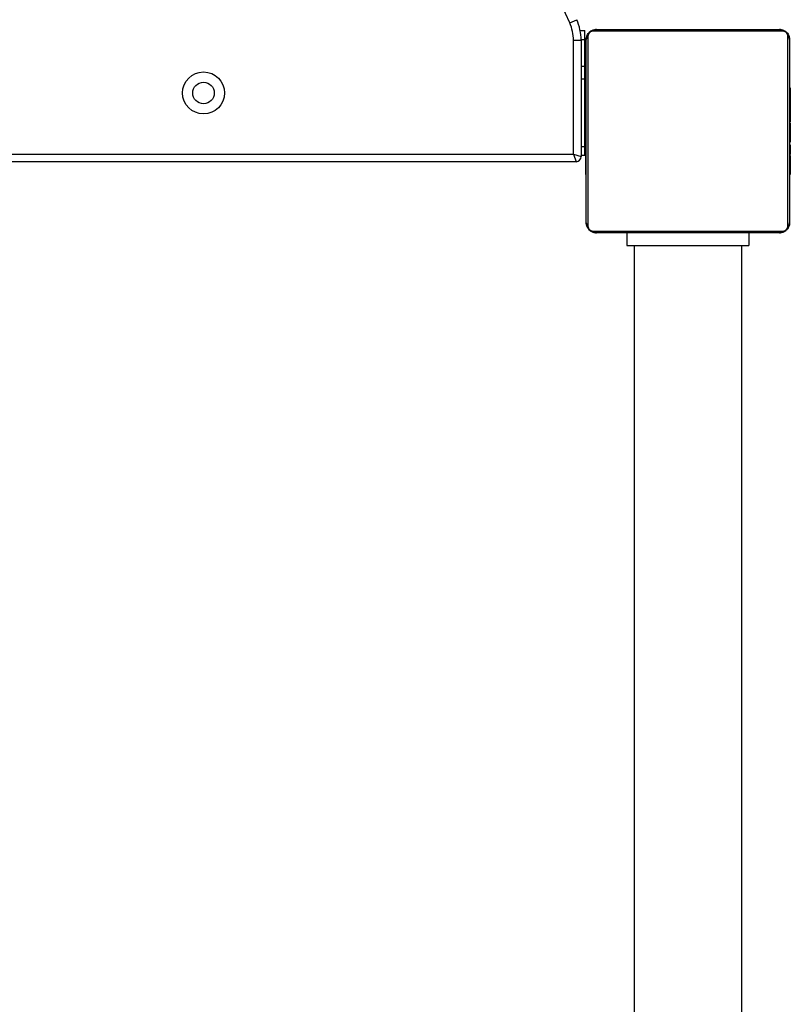
# Model space of a CAD drawing. Units: millimetres. Extents: x -4534 to 424845, y -3372 to 6938.
# Drawn here: x 2758 to 3061, y 4252 to 4639 of the extents above; entities that cross this region are included whole.
import ezdxf

# ---------------------------------------------------------------- set-up
doc = ezdxf.new("R2010")
doc.units = ezdxf.units.MM
doc.layers.add('Toestel 2D', color=7, linetype='Continuous', lineweight=20)

# ---------------------------------------------------------------- blocks, each defined once
blk = doc.blocks.new('0414-1')
at = {"color": 7, "linetype": 'Continuous', "lineweight": 25}
for p, q in [((2551.157, -1540.085), (2551.157, -1468.785)), ((2551.457, -1468.885), (2551.457, -1539.985)), ((2551.457, -1539.985), (2551.157, -1540.085)), ((2551.457, -1539.985), (2551.357, -1540.285)), ((2551.457, -1539.985), (2555.927, -1539.985)), ((2556.615, -1539.837), (2556.737, -1540.11)), ((2555.927, -1540.285), (2551.357, -1540.285)), ((2551.407, -1540.285), (2551.407, -1540.435)), ((2554.407, -1540.285), (2554.407, -1540.435)), ((2554.907, -1540.285), (2554.907, -1540.435)), ((2556.307, -1540.247), (2556.307, -1540.435)), ((2548.426, -1540.761), (2548.426, -1548.209)), ((2556.081, -1540.554), (2548.633, -1540.554)), ((2548.757, -1540.485), (2555.957, -1540.485)), ((2550.63, -1540.465), (2550.63, -1540.485)), ((2550.652, -1540.465), (2550.652, -1540.485)), ((2550.766, -1540.465), (2550.766, -1540.485)), ((2550.819, -1540.465), (2550.819, -1540.485)), ((2550.917, -1540.465), (2550.98, -1540.465)), ((2550.98, -1540.465), (2550.98, -1540.485)), ((2550.98, -1540.465), (2550.981, -1540.465)), ((2550.981, -1540.465), (2550.981, -1540.485)), ((2550.981, -1540.465), (2551.009, -1540.465)), ((2551.141, -1540.465), (2551.141, -1540.485)), ((2551.223, -1540.465), (2551.223, -1540.485)), ((2551.407, -1540.435), (2551.757, -1540.435)), ((2551.518, -1540.465), (2551.518, -1540.485)), ((2551.757, -1540.435), (2554.407, -1540.435)), ((2551.951, -1540.465), (2551.951, -1540.485)), ((2551.969, -1540.465), (2551.969, -1540.485)), ((2551.969, -1540.465), (2551.994, -1540.465)), ((2552.029, -1540.465), (2552.029, -1540.485)), ((2552.325, -1540.465), (2552.325, -1540.485)), ((2552.521, -1540.465), (2552.521, -1540.485)), ((2552.64, -1540.465), (2552.64, -1540.485)), ((2552.658, -1540.465), (2552.663, -1540.465)), ((2552.785, -1540.465), (2552.785, -1540.485)), ((2552.809, -1540.465), (2552.809, -1540.485)), ((2552.809, -1540.465), (2552.809, -1540.485)), ((2552.81, -1540.465), (2552.81, -1540.485)), ((2552.894, -1540.465), (2552.894, -1540.485)), ((2553.056, -1540.465), (2553.056, -1540.485)), ((2553.056, -1540.465), (2553.057, -1540.465)), ((2553.057, -1540.465), (2553.057, -1540.485)), ((2553.217, -1540.465), (2553.217, -1540.485)), ((2553.252, -1540.465), (2553.274, -1540.465)), ((2553.274, -1540.465), (2553.274, -1540.485)), ((2553.292, -1540.459), (2553.292, -1540.485)), ((2553.314, -1540.465), (2553.314, -1540.485)), ((2553.427, -1540.465), (2553.427, -1540.485)), ((2553.439, -1540.465), (2553.472, -1540.465)), ((2553.579, -1540.465), (2553.579, -1540.485)), ((2553.579, -1540.465), (2553.684, -1540.465)), ((2553.684, -1540.465), (2553.684, -1540.485)), ((2553.684, -1540.465), (2553.784, -1540.465)), ((2553.784, -1540.465), (2553.784, -1540.485)), ((2553.94, -1540.465), (2553.94, -1540.485)), ((2554.061, -1540.465), (2554.061, -1540.485)), ((2554.085, -1540.485), (2554.085, -1540.462)), ((2554.407, -1540.435), (2554.907, -1540.435)), ((2554.907, -1540.435), (2555.957, -1540.435)), ((2555.957, -1540.435), (2556.307, -1540.435)), ((2556.288, -1548.209), (2556.288, -1540.761)), ((2548.357, -1548.085), (2548.357, -1540.885)), ((2556.357, -1540.885), (2556.357, -1548.085)), ((2547.857, -1542.365), (2323.857, -1542.365)), ((2548.357, -1542.085), (2547.857, -1542.085)), ((2547.857, -1542.085), (2547.857, -1546.885)), ((2323.857, -1546.605), (2547.857, -1546.605)), ((2548.357, -1546.885), (2547.857, -1546.885)), ((2548.633, -1548.416), (2556.081, -1548.416)), ((2555.957, -1548.485), (2548.757, -1548.485)), ((2550.629, -1548.485), (2550.629, -1548.509)), ((2550.653, -1548.505), (2550.653, -1548.485)), ((2550.775, -1548.505), (2550.775, -1548.485)), ((2550.931, -1548.505), (2550.931, -1548.485)), ((2551.03, -1548.505), (2550.931, -1548.505)), ((2551.03, -1548.505), (2551.03, -1548.485)), ((2551.136, -1548.505), (2551.03, -1548.505)), ((2551.136, -1548.505), (2551.136, -1548.485)), ((2551.275, -1548.505), (2551.243, -1548.505)), ((2551.288, -1548.505), (2551.288, -1548.485)), ((2551.4, -1548.505), (2551.4, -1548.485)), ((2551.423, -1548.512), (2551.423, -1548.485)), ((2551.44, -1548.505), (2551.44, -1548.485)), ((2551.478, -1548.505), (2551.44, -1548.505)), ((2551.498, -1548.505), (2551.498, -1548.485)), ((2551.657, -1548.505), (2551.657, -1548.485)), ((2551.659, -1548.505), (2551.657, -1548.505)), ((2551.659, -1548.505), (2551.659, -1548.485)), ((2551.82, -1548.505), (2551.82, -1548.485)), ((2551.905, -1548.505), (2551.905, -1548.485)), ((2551.906, -1548.505), (2551.906, -1548.485)), ((2551.906, -1548.505), (2551.906, -1548.485)), ((2551.929, -1548.505), (2551.929, -1548.485)), ((2552.056, -1548.505), (2552.052, -1548.505)), ((2552.075, -1548.505), (2552.075, -1548.485)), ((2552.194, -1548.505), (2552.194, -1548.485)), ((2552.2, -1548.505), (2552.2, -1548.505)), ((2552.39, -1548.505), (2552.39, -1548.485)), ((2552.685, -1548.505), (2552.685, -1548.485)), ((2552.745, -1548.505), (2552.72, -1548.505)), ((2552.745, -1548.505), (2552.745, -1548.485)), ((2552.764, -1548.505), (2552.764, -1548.485)), ((2553.196, -1548.505), (2553.196, -1548.485)), ((2553.492, -1548.505), (2553.492, -1548.485)), ((2553.573, -1548.505), (2553.573, -1548.485)), ((2553.733, -1548.505), (2553.706, -1548.505)), ((2553.733, -1548.505), (2553.733, -1548.485)), ((2553.735, -1548.505), (2553.733, -1548.505)), ((2553.735, -1548.505), (2553.735, -1548.485)), ((2553.797, -1548.505), (2553.735, -1548.505)), ((2553.896, -1548.505), (2553.896, -1548.485)), ((2553.949, -1548.505), (2553.949, -1548.485)), ((2554.063, -1548.505), (2554.063, -1548.485)), ((2554.084, -1548.505), (2554.084, -1548.485))]:
    blk.add_line(p, q, dxfattribs=at)
at = {"color": 8, "linetype": 'Continuous', "lineweight": 25}
for p, q in [((2551.757, -1540.285), (2551.757, -1540.435)), ((2555.957, -1540.285), (2555.957, -1540.435))]:
    blk.add_line(p, q, dxfattribs=at)
at = {"color": 7, "linetype": 'Continuous', "lineweight": 25}
for radius in [0.825, 0.425]:
    blk.add_circle((2553.857, -1525.435), radius, dxfattribs=at)
for centre, radius, start, end in [((2498.74, -1410.768), 141.45, 294.15151, 335.84848), ((2555.919, -1538.285), 1.7, 270.2545, 294.1474), ((2551.357, -1540.085), 0.2, 180, 270), ((2555.919, -1538.285), 2, 270.2347, 294.148), ((2548.511, -1540.89), 0.154, 123.5066, 178.3842), ((2548.762, -1540.639), 0.154, 91.6158, 146.4934), ((2555.953, -1540.639), 0.154, 33.5066, 88.3842), ((2556.203, -1540.89), 0.154, 1.6158, 56.4934), ((2548.511, -1548.081), 0.154, 181.6158, 236.4934), ((2556.203, -1548.081), 0.154, 303.5066, 358.3842), ((2548.762, -1548.331), 0.154, 213.5066, 268.3842), ((2555.953, -1548.331), 0.154, 271.6158, 326.4934)]:
    blk.add_arc(centre, radius, start, end, dxfattribs=at)
for points, knots in [([(2555.927, -1539.985), (2555.927, -1539.991), (2555.927, -1540.013), (2555.927, -1540.068), (2555.927, -1540.147), (2555.927, -1540.224), (2555.927, -1540.275), (2555.927, -1540.282), (2555.927, -1540.285)], [0, 0, 0, 0, 0.035038, 0.141365, 0.356024, 0.570683, 0.785341, 1, 1, 1, 1]), ([(2548.357, -1540.885), (2548.359, -1540.858), (2548.362, -1540.802), (2548.389, -1540.721), (2548.428, -1540.655), (2548.468, -1540.606), (2548.516, -1540.564), (2548.571, -1540.529), (2548.655, -1540.494), (2548.715, -1540.489), (2548.757, -1540.485)], [0, 0, 0, 0, 0.143101, 0.299549, 0.405379, 0.489658, 0.574622, 0.683132, 0.780409, 1, 1, 1, 1]), ([(2548.633, -1540.554), (2548.628, -1540.554), (2548.618, -1540.555), (2548.602, -1540.556), (2548.588, -1540.559), (2548.577, -1540.562), (2548.566, -1540.565), (2548.556, -1540.569), (2548.546, -1540.574), (2548.536, -1540.578), (2548.525, -1540.584), (2548.515, -1540.591), (2548.507, -1540.597), (2548.496, -1540.606), (2548.485, -1540.616), (2548.474, -1540.629), (2548.464, -1540.642), (2548.456, -1540.653), (2548.451, -1540.664), (2548.446, -1540.673), (2548.441, -1540.684), (2548.437, -1540.696), (2548.433, -1540.708), (2548.43, -1540.719), (2548.429, -1540.73), (2548.427, -1540.741), (2548.426, -1540.751), (2548.426, -1540.758), (2548.426, -1540.761)], [0, 0, 0, 0, 0.0605858, 0.1213701, 0.1830025, 0.2140162, 0.2451035, 0.2927375, 0.3167855, 0.3409197, 0.3888001, 0.4130853, 0.4377681, 0.4612005, 0.508721, 0.5437322, 0.5797149, 0.6273076, 0.6513877, 0.6758206, 0.7154271, 0.7553506, 0.7960104, 0.8368395, 0.8774287, 0.9181115, 0.9590259, 1, 1, 1, 1]), ([(2550.652, -1540.465), (2550.66, -1540.465), (2550.675, -1540.465), (2550.714, -1540.465), (2550.746, -1540.465), (2550.766, -1540.465)], [0, 0, 0, 0, 0.267073, 0.539861, 1, 1, 1, 1]), ([(2550.766, -1540.465), (2550.782, -1540.465), (2550.811, -1540.465), (2550.849, -1540.465), (2550.891, -1540.465), (2550.906, -1540.465), (2550.917, -1540.465)], [0, 0, 0, 0, 0.218759, 0.403934, 0.577734, 1, 1, 1, 1]), ([(2550.819, -1540.465), (2550.822, -1540.465), (2550.828, -1540.465), (2550.871, -1540.465), (2550.924, -1540.465), (2550.961, -1540.465), (2550.98, -1540.465)], [0, 0, 0, 0, 0.283614, 0.55807, 0.775283, 1, 1, 1, 1]), ([(2550.981, -1540.465), (2551.005, -1540.465), (2551.052, -1540.465), (2551.104, -1540.465), (2551.135, -1540.465), (2551.139, -1540.465), (2551.141, -1540.465)], [0, 0, 0, 0, 0.28226, 0.556378, 0.774142, 1, 1, 1, 1]), ([(2551.119, -1540.465), (2551.128, -1540.465), (2551.145, -1540.465), (2551.179, -1540.465), (2551.226, -1540.465), (2551.259, -1540.465), (2551.277, -1540.465)], [0, 0, 0, 0, 0.297608, 0.560158, 0.762665, 1, 1, 1, 1]), ([(2551.223, -1540.465), (2551.224, -1540.465), (2551.226, -1540.465), (2551.243, -1540.465), (2551.269, -1540.465), (2551.319, -1540.465), (2551.403, -1540.465), (2551.478, -1540.465), (2551.518, -1540.465)], [0, 0, 0, 0, 0.103888, 0.205536, 0.310854, 0.424298, 0.685101, 1, 1, 1, 1]), ([(2551.518, -1540.465), (2551.585, -1540.465), (2551.712, -1540.465), (2551.856, -1540.465), (2551.938, -1540.465), (2551.946, -1540.465), (2551.951, -1540.465)], [0, 0, 0, 0, 0.295618, 0.563119, 0.773393, 1, 1, 1, 1]), ([(2552.029, -1540.465), (2552.031, -1540.465), (2552.035, -1540.465), (2552.069, -1540.465), (2552.127, -1540.465), (2552.216, -1540.465), (2552.288, -1540.465), (2552.325, -1540.465)], [0, 0, 0, 0, 0.216382, 0.406581, 0.580203, 0.780818, 1, 1, 1, 1]), ([(2552.325, -1540.465), (2552.367, -1540.465), (2552.44, -1540.465), (2552.497, -1540.465), (2552.521, -1540.465)], [0, 0, 0, 0, 0.583245, 1, 1, 1, 1]), ([(2552.521, -1540.465), (2552.529, -1540.465), (2552.546, -1540.465), (2552.586, -1540.465), (2552.619, -1540.465), (2552.64, -1540.465)], [0, 0, 0, 0, 0.271506, 0.546061, 1, 1, 1, 1]), ([(2552.64, -1540.465), (2552.662, -1540.465), (2552.705, -1540.465), (2552.754, -1540.465), (2552.781, -1540.465), (2552.784, -1540.465), (2552.785, -1540.465)], [0, 0, 0, 0, 0.288473, 0.55406, 0.767413, 1, 1, 1, 1]), ([(2552.894, -1540.465), (2552.898, -1540.465), (2552.904, -1540.465), (2552.947, -1540.465), (2552.999, -1540.465), (2553.037, -1540.465), (2553.056, -1540.465)], [0, 0, 0, 0, 0.283612, 0.558066, 0.775278, 1, 1, 1, 1]), ([(2553.057, -1540.465), (2553.081, -1540.465), (2553.128, -1540.465), (2553.18, -1540.465), (2553.211, -1540.465), (2553.215, -1540.465), (2553.217, -1540.465)], [0, 0, 0, 0, 0.28226, 0.556382, 0.774146, 1, 1, 1, 1]), ([(2553.314, -1540.465), (2553.322, -1540.465), (2553.337, -1540.465), (2553.375, -1540.465), (2553.407, -1540.465), (2553.427, -1540.465)], [0, 0, 0, 0, 0.267217, 0.54023, 1, 1, 1, 1]), ([(2553.427, -1540.465), (2553.447, -1540.465), (2553.485, -1540.465), (2553.531, -1540.465), (2553.561, -1540.465), (2553.572, -1540.465), (2553.579, -1540.465)], [0, 0, 0, 0, 0.272078, 0.52186, 0.739656, 1, 1, 1, 1]), ([(2553.784, -1540.465), (2553.79, -1540.465), (2553.802, -1540.465), (2553.832, -1540.465), (2553.867, -1540.465), (2553.901, -1540.465), (2553.926, -1540.465), (2553.94, -1540.465)], [0, 0, 0, 0, 0.266938, 0.528217, 0.668667, 0.821858, 1, 1, 1, 1]), ([(2553.94, -1540.465), (2553.954, -1540.465), (2553.981, -1540.465), (2554.025, -1540.465), (2554.048, -1540.465), (2554.061, -1540.465)], [0, 0, 0, 0, 0.302433, 0.583913, 1, 1, 1, 1]), ([(2555.957, -1540.485), (2555.984, -1540.487), (2556.041, -1540.49), (2556.121, -1540.517), (2556.188, -1540.556), (2556.236, -1540.596), (2556.279, -1540.644), (2556.313, -1540.699), (2556.349, -1540.783), (2556.354, -1540.843), (2556.357, -1540.885)], [0, 0, 0, 0, 0.143101, 0.299549, 0.405379, 0.489658, 0.574622, 0.683132, 0.780409, 1, 1, 1, 1]), ([(2556.288, -1540.761), (2556.288, -1540.756), (2556.288, -1540.746), (2556.286, -1540.73), (2556.284, -1540.716), (2556.281, -1540.705), (2556.277, -1540.694), (2556.273, -1540.684), (2556.269, -1540.674), (2556.264, -1540.664), (2556.258, -1540.653), (2556.251, -1540.643), (2556.245, -1540.635), (2556.237, -1540.624), (2556.226, -1540.613), (2556.214, -1540.602), (2556.201, -1540.592), (2556.189, -1540.584), (2556.179, -1540.579), (2556.17, -1540.574), (2556.159, -1540.569), (2556.147, -1540.565), (2556.135, -1540.561), (2556.124, -1540.558), (2556.113, -1540.556), (2556.102, -1540.555), (2556.091, -1540.554), (2556.085, -1540.554), (2556.081, -1540.554)], [0, 0, 0, 0, 0.060586, 0.12137, 0.183003, 0.214016, 0.245104, 0.292738, 0.316786, 0.34092, 0.3888, 0.413085, 0.437768, 0.461156, 0.508721, 0.543732, 0.579715, 0.627311, 0.651388, 0.675821, 0.715427, 0.755351, 0.79601, 0.836839, 0.877429, 0.918111, 0.959026, 1, 1, 1, 1]), ([(2548.757, -1548.485), (2548.73, -1548.484), (2548.674, -1548.481), (2548.593, -1548.453), (2548.527, -1548.414), (2548.479, -1548.374), (2548.436, -1548.327), (2548.401, -1548.272), (2548.366, -1548.188), (2548.361, -1548.127), (2548.357, -1548.085)], [0, 0, 0, 0, 0.143101, 0.299549, 0.405379, 0.489658, 0.574622, 0.683132, 0.780409, 1, 1, 1, 1]), ([(2556.357, -1548.085), (2556.356, -1548.112), (2556.353, -1548.169), (2556.325, -1548.249), (2556.286, -1548.316), (2556.246, -1548.364), (2556.199, -1548.407), (2556.144, -1548.441), (2556.06, -1548.477), (2555.999, -1548.482), (2555.957, -1548.485)], [0, 0, 0, 0, 0.143101, 0.299549, 0.405379, 0.489658, 0.574622, 0.683132, 0.780409, 1, 1, 1, 1]), ([(2548.426, -1548.209), (2548.426, -1548.214), (2548.427, -1548.224), (2548.428, -1548.24), (2548.431, -1548.254), (2548.434, -1548.266), (2548.437, -1548.277), (2548.442, -1548.289), (2548.449, -1548.304), (2548.456, -1548.317), (2548.463, -1548.328), (2548.471, -1548.339), (2548.48, -1548.349), (2548.491, -1548.36), (2548.501, -1548.368), (2548.511, -1548.376), (2548.52, -1548.383), (2548.528, -1548.388), (2548.536, -1548.392), (2548.545, -1548.397), (2548.556, -1548.401), (2548.568, -1548.406), (2548.58, -1548.409), (2548.591, -1548.412), (2548.602, -1548.414), (2548.613, -1548.415), (2548.623, -1548.416), (2548.63, -1548.416), (2548.633, -1548.416)], [0, 0, 0, 0, 0.060584, 0.121367, 0.182998, 0.214011, 0.245097, 0.29273, 0.340889, 0.388768, 0.413053, 0.437735, 0.486178, 0.508687, 0.543697, 0.579679, 0.603375, 0.627264, 0.651397, 0.675829, 0.715434, 0.755357, 0.796016, 0.836844, 0.877432, 0.918114, 0.959027, 1, 1, 1, 1]), ([(2550.775, -1548.505), (2550.761, -1548.505), (2550.734, -1548.505), (2550.689, -1548.505), (2550.667, -1548.505), (2550.653, -1548.505)], [0, 0, 0, 0, 0.302433, 0.583913, 1, 1, 1, 1]), ([(2550.931, -1548.505), (2550.925, -1548.505), (2550.912, -1548.505), (2550.883, -1548.505), (2550.848, -1548.505), (2550.814, -1548.505), (2550.788, -1548.505), (2550.775, -1548.505)], [0, 0, 0, 0, 0.266938, 0.528217, 0.668667, 0.821858, 1, 1, 1, 1]), ([(2551.288, -1548.505), (2551.268, -1548.505), (2551.23, -1548.505), (2551.183, -1548.505), (2551.153, -1548.505), (2551.142, -1548.505), (2551.136, -1548.505)], [0, 0, 0, 0, 0.272078, 0.52186, 0.739656, 1, 1, 1, 1]), ([(2551.4, -1548.505), (2551.393, -1548.505), (2551.378, -1548.505), (2551.339, -1548.505), (2551.308, -1548.505), (2551.288, -1548.505)], [0, 0, 0, 0, 0.267217, 0.54023, 1, 1, 1, 1]), ([(2551.657, -1548.505), (2551.634, -1548.505), (2551.587, -1548.505), (2551.535, -1548.505), (2551.503, -1548.505), (2551.5, -1548.505), (2551.498, -1548.505)], [0, 0, 0, 0, 0.28226, 0.556382, 0.774146, 1, 1, 1, 1]), ([(2551.82, -1548.505), (2551.817, -1548.505), (2551.811, -1548.505), (2551.768, -1548.505), (2551.715, -1548.505), (2551.678, -1548.505), (2551.659, -1548.505)], [0, 0, 0, 0, 0.283612, 0.558066, 0.775278, 1, 1, 1, 1]), ([(2552.075, -1548.505), (2552.052, -1548.505), (2552.009, -1548.505), (2551.961, -1548.505), (2551.934, -1548.505), (2551.931, -1548.505), (2551.929, -1548.505)], [0, 0, 0, 0, 0.288473, 0.55406, 0.767413, 1, 1, 1, 1]), ([(2552.194, -1548.505), (2552.185, -1548.505), (2552.169, -1548.505), (2552.129, -1548.505), (2552.095, -1548.505), (2552.075, -1548.505)], [0, 0, 0, 0, 0.271506, 0.546061, 1, 1, 1, 1]), ([(2552.39, -1548.505), (2552.347, -1548.505), (2552.274, -1548.505), (2552.217, -1548.505), (2552.194, -1548.505)], [0, 0, 0, 0, 0.583245, 1, 1, 1, 1]), ([(2552.2, -1548.505), (2552.2, -1548.505), (2552.2, -1548.505), (2552.199, -1548.505), (2552.199, -1548.505)], [0, 0, 0, 0, 0.519013, 1, 1, 1, 1]), ([(2552.685, -1548.505), (2552.683, -1548.505), (2552.68, -1548.505), (2552.646, -1548.505), (2552.587, -1548.505), (2552.499, -1548.505), (2552.427, -1548.505), (2552.39, -1548.505)], [0, 0, 0, 0, 0.216382, 0.406581, 0.580203, 0.780818, 1, 1, 1, 1]), ([(2553.196, -1548.505), (2553.13, -1548.505), (2553.003, -1548.505), (2552.859, -1548.505), (2552.777, -1548.505), (2552.768, -1548.505), (2552.764, -1548.505)], [0, 0, 0, 0, 0.295618, 0.563119, 0.773393, 1, 1, 1, 1]), ([(2553.492, -1548.505), (2553.491, -1548.505), (2553.489, -1548.505), (2553.472, -1548.505), (2553.445, -1548.505), (2553.396, -1548.505), (2553.311, -1548.505), (2553.237, -1548.505), (2553.196, -1548.505)], [0, 0, 0, 0, 0.1038877, 0.2055359, 0.3108538, 0.4242981, 0.6851006, 1, 1, 1, 1]), ([(2553.596, -1548.505), (2553.587, -1548.505), (2553.57, -1548.505), (2553.535, -1548.505), (2553.489, -1548.505), (2553.455, -1548.505), (2553.437, -1548.505)], [0, 0, 0, 0, 0.297608, 0.560158, 0.762665, 1, 1, 1, 1]), ([(2553.733, -1548.505), (2553.709, -1548.505), (2553.663, -1548.505), (2553.611, -1548.505), (2553.579, -1548.505), (2553.575, -1548.505), (2553.573, -1548.505)], [0, 0, 0, 0, 0.28226, 0.556378, 0.774142, 1, 1, 1, 1]), ([(2553.896, -1548.505), (2553.893, -1548.505), (2553.887, -1548.505), (2553.844, -1548.505), (2553.791, -1548.505), (2553.754, -1548.505), (2553.735, -1548.505)], [0, 0, 0, 0, 0.2836137, 0.5580703, 0.7752831, 1, 1, 1, 1]), ([(2553.949, -1548.505), (2553.933, -1548.505), (2553.904, -1548.505), (2553.865, -1548.505), (2553.824, -1548.505), (2553.808, -1548.505), (2553.797, -1548.505)], [0, 0, 0, 0, 0.218759, 0.403934, 0.577734, 1, 1, 1, 1]), ([(2554.063, -1548.505), (2554.055, -1548.505), (2554.04, -1548.505), (2554.001, -1548.505), (2553.969, -1548.505), (2553.949, -1548.505)], [0, 0, 0, 0, 0.267073, 0.539861, 1, 1, 1, 1]), ([(2556.081, -1548.416), (2556.086, -1548.416), (2556.096, -1548.416), (2556.112, -1548.414), (2556.126, -1548.412), (2556.138, -1548.408), (2556.149, -1548.405), (2556.161, -1548.4), (2556.176, -1548.393), (2556.189, -1548.386), (2556.2, -1548.379), (2556.21, -1548.371), (2556.221, -1548.363), (2556.232, -1548.352), (2556.241, -1548.342), (2556.249, -1548.332), (2556.255, -1548.322), (2556.26, -1548.315), (2556.264, -1548.307), (2556.269, -1548.297), (2556.273, -1548.287), (2556.278, -1548.275), (2556.281, -1548.263), (2556.284, -1548.252), (2556.286, -1548.241), (2556.287, -1548.23), (2556.288, -1548.219), (2556.288, -1548.213), (2556.288, -1548.209)], [0, 0, 0, 0, 0.060584, 0.121366, 0.182997, 0.214009, 0.245096, 0.292728, 0.340887, 0.388818, 0.41305, 0.437732, 0.484804, 0.50869, 0.5437, 0.579682, 0.603378, 0.627267, 0.651399, 0.675831, 0.715436, 0.755358, 0.796017, 0.836845, 0.877433, 0.918114, 0.959027, 1, 1, 1, 1])]:
    blk.add_open_spline(points, degree=3, knots=knots, dxfattribs=at)
blk = doc.blocks.new('VPL-11-0414-1')
at = {"layer": 'Toestel 2D', "color": 0, "xscale": 10, "yscale": 10, "zscale": 10, "rotation": 90}
blk.add_blockref('0414-1', (-12423.65, -20928.73), dxfattribs=at)

msp = doc.modelspace()

# ---------------------------------------------------------------- block references
msp.add_blockref('VPL-11-0414-1', (0, 0))

doc.saveas('drawing.dxf')
